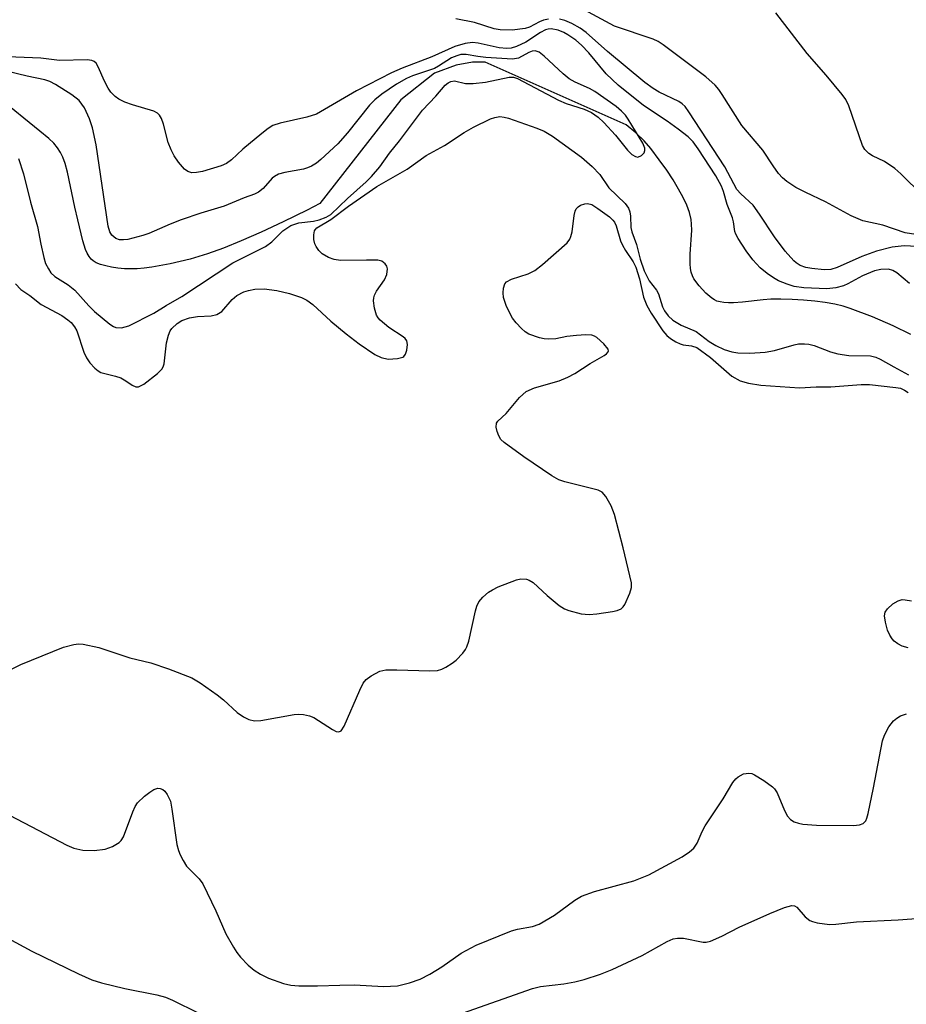
# Model space of a CAD drawing. Units: inches. Extents: x 1213771 to 1219771, y 569455 to 573455.
# Drawn here: x 1213993 to 1214155, y 570351 to 570531 of the extents above; entities that cross this region are included whole.
import ezdxf

# ---------------------------------------------------------------- set-up
doc = ezdxf.new("R2010")
doc.units = ezdxf.units.IN
doc.header["$MEASUREMENT"] = 0
doc.layers.add('HYDRO-Single Line Stream', color=4, linetype='Continuous')
doc.layers.add('Undefined', color=1, linetype='Continuous')

msp = doc.modelspace()

# ---------------------------------------------------------------- linework, layer by layer
at = {"layer": 'HYDRO-Single Line Stream'}
msp.add_lwpolyline([(1214156.22, 570473.53), (1214152.98, 570475.12), (1214149.21, 570476.72), (1214145.08, 570478.28), (1214143.8, 570478.68), (1214142.25, 570479.04), (1214140.52, 570479.35), (1214138.64, 570479.61), (1214136.55, 570479.82), (1214134.44, 570479.95), (1214132.39, 570480.01), (1214130.55, 570479.98), (1214129.11, 570479.87), (1214125.37, 570479.42), (1214123.68, 570479.3), (1214122.75, 570479.29), (1214121.94, 570479.35), (1214121.24, 570479.47), (1214120.66, 570479.64), (1214120.19, 570479.87), (1214119.7, 570480.19), (1214118.64, 570481.09), (1214117.42, 570482.4), (1214116.45, 570483.7), (1214116.15, 570484.26), (1214115.94, 570484.9), (1214115.8, 570485.63), (1214115.72, 570486.48), (1214115.73, 570488.24), (1214116.03, 570492.63), (1214116.02, 570493.72), (1214115.91, 570494.6), (1214115.6, 570495.84), (1214115.12, 570497.18), (1214114.46, 570498.62), (1214113.63, 570500.17), (1214112.63, 570501.83), (1214111.46, 570503.6), (1214110.09, 570505.5), (1214108.52, 570507.57), (1214107.3, 570508.99), (1214105.78, 570510.45), (1214104.01, 570511.92), (1214078.13, 570523.4), (1214075.81, 570523.41), (1214072.81, 570522.87), (1214068.85, 570521.39), (1214062.7, 570516.5), (1214047.86, 570497.52), (1214045.52, 570496.32), (1214041.08, 570494.13), (1214037.09, 570492.27), (1214033.42, 570490.66), (1214030.16, 570489.34), (1214027.25, 570488.29), (1214024.04, 570487.34), (1214020.4, 570486.47), (1214017.05, 570485.85), (1214015.59, 570485.66), (1214014.31, 570485.54), (1214013.22, 570485.52), (1214012.04, 570485.56), (1214010.79, 570485.68), (1214009.6, 570485.86), (1214008.57, 570486.08), (1214007.62, 570486.35), (1214006.84, 570486.66), (1214006.24, 570487), (1214005.87, 570487.33), (1214005.51, 570487.8), (1214005.18, 570488.41), (1214004.88, 570489.11), (1214004.39, 570490.7), (1214003.46, 570494.49), (1214002.88, 570496.82), (1214001.54, 570503.26), (1214001.13, 570504.82), (1214000.7, 570506.02), (1214000.28, 570506.88), (1213999.71, 570507.73), (1213999.03, 570508.54), (1213998.16, 570509.4), (1213996.51, 570510.78), (1213988.89, 570516.87)], dxfattribs=at)
at = {"layer": 'Undefined'}
for points in [[(1214163.46, 570490.84, 500), (1214155.17, 570492.14, 500), (1214151.08, 570493.57, 500), (1214147.39, 570494.32, 500), (1214145.28, 570495.26, 500), (1214140.55, 570497.79, 500), (1214136.94, 570499.51, 500), (1214135.14, 570500.46, 500), (1214133.5, 570501.55, 500), (1214132.7, 570502.24, 500), (1214131.96, 570503.04, 500), (1214130.97, 570504.4, 500), (1214129.08, 570507.3, 500), (1214125.21, 570511.83, 500), (1214121.62, 570517.51, 500), (1214121.01, 570518.4, 500), (1214120.31, 570519.22, 500), (1214118.6, 570520.72, 500), (1214110.79, 570526.62, 500), (1214109.87, 570527.19, 500), (1214108.95, 570527.6, 500), (1214101.89, 570530.01, 500), (1214096.29, 570533.01, 500)], [(1214158.44, 570498.97, 502), (1214154.39, 570502.96, 502), (1214153.28, 570503.91, 502), (1214151.37, 570505.2, 502), (1214149.16, 570506.22, 502), (1214148.49, 570506.66, 502), (1214147.78, 570507.44, 502), (1214147.37, 570508.17, 502), (1214144.83, 570515.41, 502), (1214144.27, 570516.55, 502), (1214143.64, 570517.46, 502), (1214140.69, 570521.01, 502), (1214137.18, 570524.98, 502), (1214131.48, 570532.43, 502)], [(1214089.74, 570531.28, 498), (1214088.88, 570531.11, 498), (1214088.09, 570530.78, 498), (1214086.31, 570529.82, 498), (1214085.46, 570529.56, 498), (1214083.11, 570529.29, 498), (1214080.9, 570529.32, 498), (1214079.8, 570529.52, 498), (1214076.2, 570530.66, 498), (1214072.79, 570531.36, 498)], [(1214157.33, 570489.61, 498), (1214155.01, 570489.75, 498), (1214152.78, 570489.52, 498), (1214149.91, 570488.75, 498), (1214147.21, 570487.77, 498), (1214142.71, 570485.8, 498), (1214141.52, 570485.44, 498), (1214140.33, 570485.37, 498), (1214138.07, 570485.58, 498), (1214136.96, 570485.77, 498), (1214135.9, 570486.17, 498), (1214135.17, 570486.62, 498), (1214134.74, 570487, 498), (1214133.19, 570488.79, 498), (1214131.21, 570491.43, 498), (1214128.48, 570495.58, 498), (1214127.28, 570497.2, 498), (1214125.03, 570499.26, 498), (1214124.33, 570500.05, 498), (1214122.08, 570504.22, 498), (1214115.53, 570514.32, 498), (1214114.84, 570515.27, 498), (1214114.29, 570515.78, 498), (1214113.65, 570516.23, 498), (1214110.08, 570517.92, 498), (1214108.99, 570518.59, 498), (1214107.45, 570519.68, 498), (1214100.6, 570525.35, 498), (1214096.66, 570528.84, 498), (1214095.59, 570529.64, 498), (1214094.07, 570530.5, 498), (1214092.76, 570531.07, 498), (1214091.8, 570531.28, 498)], [(1214155.96, 570482.88, 496), (1214153.65, 570484.78, 496), (1214152.91, 570485.24, 496), (1214152.11, 570485.46, 496), (1214150.7, 570485.44, 496), (1214149.56, 570485.16, 496), (1214147.35, 570484.27, 496), (1214144.64, 570482.77, 496), (1214143.84, 570482.4, 496), (1214142.47, 570482.06, 496), (1214140.78, 570481.86, 496), (1214136.62, 570482.05, 496), (1214134.85, 570482.31, 496), (1214133.52, 570482.72, 496), (1214131.97, 570483.34, 496), (1214131, 570483.88, 496), (1214129.85, 570484.67, 496), (1214128.56, 570485.72, 496), (1214127.22, 570487.21, 496), (1214125.99, 570488.83, 496), (1214124.52, 570491.09, 496), (1214124.12, 570491.87, 496), (1214123.96, 570492.38, 496), (1214123.71, 570494.15, 496), (1214123.53, 570494.88, 496), (1214122.56, 570497.3, 496), (1214121.87, 570499.72, 496), (1214121.51, 570500.71, 496), (1214120.43, 570502.57, 496), (1214117.19, 570507.52, 496), (1214116.27, 570508.79, 496), (1214115.37, 570509.71, 496), (1214113.56, 570511.15, 496), (1214111.51, 570512.63, 496), (1214107.19, 570515.49, 496), (1214102.54, 570519.21, 496), (1214100.36, 570521.28, 496), (1214097.19, 570525.11, 496), (1214095.83, 570526.53, 496), (1214094.76, 570527.42, 496), (1214093.29, 570528.44, 496), (1214092.55, 570528.86, 496), (1214091.54, 570529.26, 496), (1214090.24, 570529.52, 496), (1214089.69, 570529.48, 496), (1214089.19, 570529.34, 496), (1214088.29, 570528.86, 496), (1214085.63, 570527.09, 496), (1214083.91, 570526.26, 496), (1214082.95, 570525.95, 496), (1214082.12, 570525.9, 496), (1214080.71, 570526.02, 496), (1214076.85, 570526.89, 496), (1214075.82, 570527.01, 496), (1214074.46, 570526.85, 496), (1214072.57, 570526.31, 496), (1214068.4, 570524.37, 496), (1214062.93, 570522.33, 496), (1214060.97, 570521.47, 496), (1214054.53, 570518.15, 496), (1214047.2, 570513.91, 496), (1214045.47, 570513.33, 496), (1214040.56, 570512.22, 496), (1214039.24, 570511.78, 496), (1214038.36, 570511.27, 496), (1214037.18, 570510.36, 496), (1214033.72, 570507.5, 496), (1214031.61, 570505.53, 496), (1214030.74, 570504.84, 496), (1214029.73, 570504.41, 496), (1214026.32, 570503.4, 496), (1214025.2, 570503.19, 496), (1214024.38, 570503.15, 496), (1214023.65, 570503.35, 496), (1214023.03, 570503.83, 496), (1214021.92, 570505.09, 496), (1214021.1, 570506.27, 496), (1214020.56, 570507.33, 496), (1214020, 570508.71, 496), (1214019.19, 570512.08, 496), (1214018.82, 570513.07, 496), (1214018.45, 570513.72, 496), (1214018.08, 570514.06, 496), (1214017.36, 570514.43, 496), (1214013.45, 570515.6, 496), (1214012.06, 570516.11, 496), (1214011, 570516.62, 496), (1214010.3, 570517.12, 496), (1214009.5, 570517.93, 496), (1214009, 570518.65, 496), (1214008.33, 570519.96, 496), (1214007.21, 570522.56, 496), (1214006.79, 570523.23, 496), (1214006.43, 570523.54, 496), (1214005.99, 570523.73, 496), (1214005.16, 570523.83, 496), (1214000.12, 570523.71, 496), (1213996.67, 570524.17, 496), (1213990.57, 570524.4, 496)], [(1213992.58, 570505.73, 494), (1213993.48, 570502.94, 494), (1213994.76, 570497.74, 494), (1213996.07, 570493.31, 494), (1213996.65, 570490.08, 494), (1213997.21, 570487.61, 494), (1213997.55, 570486.54, 494), (1213998.05, 570485.53, 494), (1213998.52, 570484.83, 494), (1213999.21, 570484.16, 494), (1214001.67, 570482.63, 494), (1214002.92, 570481.66, 494), (1214005.45, 570478.74, 494), (1214006.49, 570477.72, 494), (1214009.31, 570475.39, 494), (1214009.97, 570474.96, 494), (1214010.44, 570474.77, 494), (1214011.47, 570474.75, 494), (1214012.8, 570475.07, 494), (1214017.39, 570477.39, 494), (1214019.65, 570478.83, 494), (1214022.53, 570480.44, 494), (1214031.87, 570486.63, 494), (1214037.89, 570489.64, 494), (1214039.05, 570490.51, 494), (1214041.06, 570492.48, 494), (1214041.76, 570493.02, 494), (1214042.52, 570493.48, 494), (1214044.01, 570493.95, 494), (1214046.65, 570494.3, 494), (1214047.72, 570494.54, 494), (1214049, 570495, 494), (1214049.87, 570495.52, 494), (1214052.89, 570498.41, 494), (1214056.36, 570501.5, 494), (1214057.32, 570502.48, 494), (1214058.81, 570504.23, 494), (1214060.62, 570506.72, 494), (1214062.43, 570508.98, 494), (1214066.64, 570514.59, 494), (1214069.11, 570517.2, 494), (1214070.82, 570519.18, 494), (1214071.39, 570519.65, 494), (1214071.83, 570519.87, 494), (1214072.52, 570519.98, 494), (1214074.54, 570519.49, 494), (1214075.95, 570519.48, 494), (1214078.22, 570519.72, 494), (1214082.57, 570520.67, 494), (1214083.35, 570520.66, 494), (1214084.11, 570520.45, 494), (1214091.61, 570516.45, 494), (1214093.03, 570515.86, 494), (1214096.33, 570514.79, 494), (1214097.65, 570514.18, 494), (1214098.86, 570513.35, 494), (1214099.92, 570512.37, 494), (1214102.06, 570510.02, 494), (1214104.28, 570507.28, 494), (1214105.08, 570506.48, 494), (1214105.74, 570506.11, 494), (1214106.18, 570506.03, 494), (1214106.83, 570506.29, 494), (1214107.32, 570506.82, 494), (1214107.46, 570507.23, 494), (1214107.45, 570507.63, 494), (1214107.08, 570508.54, 494), (1214104.4, 570512.98, 494), (1214103.9, 570513.68, 494), (1214103.17, 570514.46, 494), (1214102.19, 570515.27, 494), (1214098.28, 570518.06, 494), (1214097.3, 570518.57, 494), (1214094.64, 570519.72, 494), (1214093.56, 570520.37, 494), (1214092.46, 570521.28, 494), (1214088.95, 570524.54, 494), (1214088.04, 570525.23, 494), (1214087.33, 570525.47, 494), (1214086.76, 570525.42, 494), (1214086.19, 570525.21, 494), (1214084.25, 570524.17, 494), (1214083.16, 570523.99, 494), (1214078.25, 570524.28, 494), (1214076.8, 570524.43, 494), (1214074.65, 570524.79, 494), (1214073.7, 570524.79, 494), (1214072.94, 570524.6, 494), (1214071.98, 570524.18, 494), (1214069.62, 570522.67, 494), (1214068.87, 570522.28, 494), (1214064.84, 570520.91, 494), (1214063.72, 570520.43, 494), (1214061.92, 570519.36, 494), (1214059.23, 570517.58, 494), (1214057.94, 570516.5, 494), (1214056.94, 570515.51, 494), (1214052.88, 570510.44, 494), (1214051.11, 570508.46, 494), (1214048.02, 570505.58, 494), (1214047.2, 570504.92, 494), (1214046.32, 570504.37, 494), (1214045.6, 570504.05, 494), (1214044.82, 570503.82, 494), (1214041.39, 570503.21, 494), (1214040.28, 570502.88, 494), (1214039.54, 570502.48, 494), (1214039.11, 570502.13, 494), (1214037.43, 570500.24, 494), (1214036.58, 570499.6, 494), (1214035.86, 570499.23, 494), (1214033.93, 570498.54, 494), (1214030.28, 570497.01, 494), (1214025.99, 570495.77, 494), (1214022.4, 570494.52, 494), (1214020.4, 570493.75, 494), (1214016.46, 570492.02, 494), (1214015.38, 570491.64, 494), (1214012.6, 570490.92, 494), (1214011.8, 570490.83, 494), (1214011.09, 570490.88, 494), (1214010.43, 570491.12, 494), (1214009.71, 570491.71, 494), (1214009.33, 570492.35, 494), (1214009, 570493.36, 494), (1214006.82, 570508.27, 494), (1214006.15, 570511.4, 494), (1214005.62, 570513.03, 494), (1214004.65, 570515.04, 494), (1214003.67, 570516.37, 494), (1214002.33, 570517.44, 494), (1213999.34, 570519.35, 494), (1213998.3, 570519.86, 494), (1213997.39, 570520.16, 494), (1213994.16, 570520.87, 494), (1213982.27, 570523.74, 494)], [(1213992.05, 570482.82, 496), (1213993.03, 570481.78, 496), (1213994.65, 570480.65, 496), (1213996.72, 570479.01, 496), (1214000.49, 570476.98, 496), (1214001.63, 570476.22, 496), (1214002.21, 570475.69, 496), (1214002.85, 570474.9, 496), (1214003.24, 570474.16, 496), (1214004.58, 570470.28, 496), (1214005.03, 570469.21, 496), (1214005.64, 570468.3, 496), (1214006.58, 570467.32, 496), (1214007.2, 570466.82, 496), (1214007.68, 570466.57, 496), (1214010.37, 570465.89, 496), (1214011.35, 570465.55, 496), (1214012.28, 570465.03, 496), (1214013.39, 570464.25, 496), (1214014.06, 570463.94, 496), (1214014.6, 570463.94, 496), (1214015.54, 570464.42, 496), (1214018.09, 570466.34, 496), (1214018.87, 570467.13, 496), (1214019.13, 570467.6, 496), (1214019.28, 570468.14, 496), (1214019.72, 570471.98, 496), (1214020.08, 570473.39, 496), (1214020.41, 570474.17, 496), (1214020.7, 570474.62, 496), (1214021.64, 570475.52, 496), (1214022.54, 570476.09, 496), (1214023.91, 570476.54, 496), (1214025.37, 570476.8, 496), (1214027.9, 570476.95, 496), (1214028.95, 570477.2, 496), (1214029.86, 570477.75, 496), (1214031.76, 570479.92, 496), (1214032.63, 570480.66, 496), (1214033.89, 570481.32, 496), (1214034.74, 570481.58, 496), (1214035.9, 570481.79, 496), (1214037.62, 570481.87, 496), (1214039.95, 570481.59, 496), (1214042.24, 570481.02, 496), (1214044.46, 570480.28, 496), (1214045.42, 570479.78, 496), (1214046.54, 570479.03, 496), (1214049.85, 570475.97, 496), (1214052.66, 570473.63, 496), (1214055.05, 570471.79, 496), (1214057.89, 570469.85, 496), (1214059.11, 570469.29, 496), (1214060.39, 570469.01, 496), (1214062.09, 570469.08, 496), (1214063.07, 570469.37, 496), (1214063.26, 570469.5, 496), (1214063.53, 570469.88, 496), (1214063.78, 570470.61, 496), (1214063.9, 570471.65, 496), (1214063.77, 570472.37, 496), (1214063.5, 570472.75, 496), (1214063.11, 570473.09, 496), (1214060.47, 570474.77, 496), (1214058.88, 570476.11, 496), (1214058.5, 570476.54, 496), (1214058.23, 570477.02, 496), (1214057.86, 570478.33, 496), (1214057.7, 570479.69, 496), (1214057.72, 570480.22, 496), (1214057.86, 570480.72, 496), (1214058.24, 570481.43, 496), (1214059.7, 570483.52, 496), (1214060.13, 570484.53, 496), (1214060.24, 570485.53, 496), (1214060.09, 570486.04, 496), (1214059.83, 570486.48, 496), (1214059.23, 570486.93, 496), (1214058.45, 570487.1, 496), (1214056.41, 570487.15, 496), (1214051.61, 570487.06, 496), (1214050.46, 570487.22, 496), (1214049.43, 570487.61, 496), (1214048.25, 570488.31, 496), (1214047.66, 570488.91, 496), (1214047.17, 570489.61, 496), (1214046.93, 570490.11, 496), (1214046.75, 570490.93, 496), (1214046.71, 570491.75, 496), (1214046.84, 570492.49, 496), (1214046.95, 570492.69, 496), (1214047.31, 570493.03, 496), (1214049.84, 570494.56, 496), (1214053.09, 570497.03, 496), (1214058.31, 570500.65, 496), (1214063.83, 570503.8, 496), (1214067.35, 570506.28, 496), (1214070.71, 570508.15, 496), (1214074.3, 570510.53, 496), (1214076.01, 570511.52, 496), (1214079.12, 570513.05, 496), (1214079.95, 570513.3, 496), (1214080.82, 570513.43, 496), (1214081.66, 570513.36, 496), (1214082.46, 570513.14, 496), (1214087.64, 570511.32, 496), (1214088.98, 570510.76, 496), (1214090.49, 570509.87, 496), (1214095.81, 570506.02, 496), (1214097.77, 570504.3, 496), (1214099.19, 570502.84, 496), (1214100.86, 570500.37, 496), (1214103.85, 570497.5, 496), (1214104.42, 570496.67, 496), (1214104.67, 570496.01, 496), (1214104.8, 570495.21, 496), (1214104.89, 570493.14, 496), (1214105.05, 570492.31, 496), (1214105.9, 570490.01, 496), (1214106.58, 570487.33, 496), (1214107.33, 570485.17, 496), (1214108.23, 570483.32, 496), (1214109.57, 570481.6, 496), (1214109.97, 570480.97, 496), (1214110.7, 570478.57, 496), (1214111.05, 570477.82, 496), (1214111.7, 570476.91, 496), (1214112.57, 570476.13, 496), (1214114.1, 570475.22, 496), (1214116.85, 570474.03, 496), (1214119.21, 570472.23, 496), (1214120.43, 570471.49, 496), (1214121.98, 570470.73, 496), (1214123.38, 570470.3, 496), (1214124.47, 570470.16, 496), (1214126.7, 570470.1, 496), (1214129.53, 570470.26, 496), (1214131.21, 570470.56, 496), (1214134.85, 570471.64, 496), (1214135.6, 570471.77, 496), (1214136.69, 570471.8, 496), (1214137.49, 570471.71, 496), (1214138.49, 570471.48, 496), (1214141.5, 570470.32, 496), (1214142.81, 570469.96, 496), (1214144.84, 570469.68, 496), (1214148.83, 570469.62, 496), (1214149.81, 570469.38, 496), (1214150.61, 570469.01, 496), (1214153.07, 570467.56, 496), (1214155.81, 570466.11, 496)], [(1213989.64, 570411.31, 498), (1213993.01, 570413.04, 498), (1214000.82, 570416.21, 498), (1214002.74, 570416.7, 498), (1214003.57, 570416.79, 498), (1214004.43, 570416.75, 498), (1214007.33, 570416.14, 498), (1214013, 570414.23, 498), (1214016.87, 570413.31, 498), (1214020.05, 570412.23, 498), (1214024.34, 570410.56, 498), (1214025.86, 570409.69, 498), (1214029.01, 570407.46, 498), (1214030.18, 570406.55, 498), (1214032.65, 570404.25, 498), (1214033.81, 570403.46, 498), (1214034.8, 570402.95, 498), (1214035.88, 570402.73, 498), (1214037.01, 570402.74, 498), (1214043.12, 570403.88, 498), (1214043.99, 570403.94, 498), (1214044.83, 570403.87, 498), (1214045.92, 570403.62, 498), (1214046.71, 570403.31, 498), (1214050.14, 570401.11, 498), (1214050.85, 570400.75, 498), (1214051.3, 570400.67, 498), (1214051.74, 570400.85, 498), (1214052.32, 570401.71, 498), (1214055.15, 570408.3, 498), (1214055.81, 570409.61, 498), (1214056.34, 570410.27, 498), (1214057.27, 570410.95, 498), (1214058.82, 570411.78, 498), (1214059.92, 570412.05, 498), (1214061.93, 570412.08, 498), (1214067.99, 570411.86, 498), (1214069.39, 570411.92, 498), (1214070.18, 570412.16, 498), (1214070.93, 570412.54, 498), (1214072.13, 570413.29, 498), (1214072.81, 570413.82, 498), (1214074.05, 570415.09, 498), (1214074.57, 570415.8, 498), (1214074.82, 570416.27, 498), (1214075.13, 570417.3, 498), (1214076.4, 570422.89, 498), (1214076.65, 570423.72, 498), (1214077, 570424.5, 498), (1214077.7, 570425.35, 498), (1214078.76, 570426.27, 498), (1214079.48, 570426.74, 498), (1214080.56, 570427.25, 498), (1214083.89, 570428.57, 498), (1214084.71, 570428.72, 498), (1214085.75, 570428.65, 498), (1214086.23, 570428.5, 498), (1214086.94, 570428.05, 498), (1214089.51, 570425.66, 498), (1214091.73, 570423.83, 498), (1214092.68, 570423.22, 498), (1214093.49, 570422.9, 498), (1214095.76, 570422.33, 498), (1214097.2, 570422.17, 498), (1214098.64, 570422.3, 498), (1214101.53, 570422.73, 498), (1214102.36, 570422.92, 498), (1214103.08, 570423.25, 498), (1214103.44, 570423.61, 498), (1214103.74, 570424.05, 498), (1214104.71, 570426.09, 498), (1214104.99, 570427.16, 498), (1214104.96, 570428.02, 498), (1214103.48, 570434.43, 498), (1214101.89, 570440.5, 498), (1214101.28, 570442.13, 498), (1214100.3, 570443.82, 498), (1214099.6, 570444.61, 498), (1214098.89, 570444.98, 498), (1214092.75, 570446.49, 498), (1214091.66, 570446.88, 498), (1214090.39, 570447.6, 498), (1214085.23, 570451.06, 498), (1214081.62, 570453.69, 498), (1214081.05, 570454.29, 498), (1214080.66, 570454.94, 498), (1214080.36, 570455.74, 498), (1214080.18, 570456.54, 498), (1214080.24, 570457.26, 498), (1214080.46, 570457.62, 498), (1214082.03, 570459.04, 498), (1214084.44, 570461.93, 498), (1214085.03, 570462.54, 498), (1214085.67, 570463.06, 498), (1214087.23, 570463.74, 498), (1214091.75, 570465.04, 498), (1214093.34, 570465.67, 498), (1214094.58, 570466.34, 498), (1214097.39, 570468.19, 498), (1214099.99, 570469.67, 498), (1214100.42, 570469.98, 498), (1214100.72, 570470.3, 498), (1214100.78, 570470.48, 498), (1214100.7, 570470.83, 498), (1214099.92, 570471.81, 498), (1214098.66, 570472.93, 498), (1214098.21, 570473.22, 498), (1214097.71, 570473.4, 498), (1214096.61, 570473.47, 498), (1214094.88, 570473.34, 498), (1214093.16, 570473.13, 498), (1214091.12, 570472.73, 498), (1214089.82, 570472.63, 498), (1214088.98, 570472.71, 498), (1214088.12, 570472.9, 498), (1214086.19, 570473.55, 498), (1214085.48, 570474.01, 498), (1214084.84, 570474.58, 498), (1214083.85, 570475.62, 498), (1214083.14, 570476.51, 498), (1214082.06, 570478.63, 498), (1214081.49, 570480.3, 498), (1214081.43, 570481.17, 498), (1214081.51, 570482.02, 498), (1214081.74, 570482.78, 498), (1214082.05, 570483.17, 498), (1214083, 570483.66, 498), (1214086.01, 570484.65, 498), (1214087.27, 570485.24, 498), (1214088.67, 570486.34, 498), (1214093.17, 570490.29, 498), (1214093.68, 570490.97, 498), (1214093.89, 570491.49, 498), (1214094.08, 570492.35, 498), (1214094.49, 570495.3, 498), (1214094.67, 570496.08, 498), (1214094.87, 570496.55, 498), (1214095.18, 570496.93, 498), (1214095.63, 570497.22, 498), (1214096.4, 570497.48, 498), (1214096.94, 570497.51, 498), (1214097.69, 570497.3, 498), (1214098.83, 570496.61, 498), (1214100.95, 570495.07, 498), (1214101.58, 570494.48, 498), (1214101.85, 570494.1, 498), (1214102.15, 570493.4, 498), (1214102.98, 570490.67, 498), (1214103.31, 570489.88, 498), (1214103.88, 570488.9, 498), (1214105.29, 570486.83, 498), (1214105.8, 570485.84, 498), (1214106.46, 570483.71, 498), (1214107.2, 570480.33, 498), (1214107.78, 570478.84, 498), (1214108.6, 570477.39, 498), (1214110.71, 570474.2, 498), (1214111.45, 570473.31, 498), (1214112.13, 570472.76, 498), (1214113.12, 570472.14, 498), (1214113.91, 570471.78, 498), (1214114.44, 570471.64, 498), (1214116.01, 570471.45, 498), (1214116.96, 570471.11, 498), (1214119.46, 570469.3, 498), (1214123.4, 570465.85, 498), (1214124.89, 570465.03, 498), (1214126.45, 570464.56, 498), (1214128.72, 570464.25, 498), (1214135.81, 570463.71, 498), (1214138.88, 570463.94, 498), (1214141.55, 570463.9, 498), (1214147.12, 570464.34, 498), (1214148.61, 570464.36, 498), (1214153.47, 570463.82, 498), (1214154.3, 570463.64, 498), (1214155.08, 570463.33, 498), (1214155.71, 570462.9, 498)], [(1214155.7, 570416.06, 500), (1214154.6, 570416.4, 500), (1214153.85, 570416.8, 500), (1214153.17, 570417.33, 500), (1214152.78, 570417.75, 500), (1214152.36, 570418.39, 500), (1214151.94, 570419.32, 500), (1214151.55, 570420.78, 500), (1214151.41, 570421.94, 500), (1214151.53, 570422.62, 500), (1214151.91, 570423.23, 500), (1214152.94, 570424.14, 500), (1214153.87, 570424.72, 500), (1214154.63, 570424.93, 500), (1214155.19, 570424.91, 500), (1214156.32, 570424.71, 500)], [(1213990.92, 570385.42, 500), (1214001.42, 570379.9, 500), (1214002.74, 570379.36, 500), (1214004.34, 570378.99, 500), (1214006.42, 570378.97, 500), (1214008.49, 570379.17, 500), (1214009.82, 570379.66, 500), (1214011.01, 570380.4, 500), (1214011.4, 570380.78, 500), (1214011.83, 570381.47, 500), (1214013.51, 570386.05, 500), (1214013.98, 570387.01, 500), (1214014.42, 570387.66, 500), (1214015.7, 570388.91, 500), (1214016.63, 570389.66, 500), (1214017.36, 570390.13, 500), (1214018.1, 570390.35, 500), (1214018.58, 570390.3, 500), (1214019.02, 570390.11, 500), (1214019.39, 570389.8, 500), (1214019.86, 570389.19, 500), (1214020.43, 570387.97, 500), (1214020.72, 570386.52, 500), (1214021.62, 570380.06, 500), (1214021.89, 570378.93, 500), (1214022.21, 570378.12, 500), (1214022.74, 570377.08, 500), (1214023.37, 570376.1, 500), (1214025.71, 570373.72, 500), (1214026.37, 570372.82, 500), (1214028.78, 570367.88, 500), (1214030.57, 570363.67, 500), (1214031.97, 570361.22, 500), (1214032.59, 570360.27, 500), (1214033.31, 570359.38, 500), (1214034.71, 570357.93, 500), (1214035.79, 570357.01, 500), (1214036.96, 570356.28, 500), (1214038.43, 570355.52, 500), (1214041.18, 570354.54, 500), (1214042.53, 570354.26, 500), (1214043.96, 570354.17, 500), (1214047.42, 570354.13, 500), (1214051.52, 570354.29, 500), (1214054.16, 570354.3, 500), (1214059.49, 570354, 500), (1214062.05, 570354.14, 500), (1214064.29, 570354.68, 500), (1214066.22, 570355.38, 500), (1214068, 570356.29, 500), (1214070.2, 570357.63, 500), (1214073.74, 570360.15, 500), (1214076.53, 570361.59, 500), (1214082.99, 570364.23, 500), (1214084.06, 570364.51, 500), (1214086.83, 570365, 500), (1214088.05, 570365.44, 500), (1214090.84, 570367.09, 500), (1214094.6, 570369.84, 500), (1214095.83, 570370.58, 500), (1214098.23, 570371.45, 500), (1214105.44, 570373.4, 500), (1214108.18, 570374.48, 500), (1214114.25, 570377.8, 500), (1214115.64, 570378.69, 500), (1214116.45, 570379.38, 500), (1214117.04, 570380.28, 500), (1214117.93, 570382.45, 500), (1214118.48, 570383.48, 500), (1214121.8, 570388.42, 500), (1214123.58, 570391.41, 500), (1214124.1, 570392.09, 500), (1214124.53, 570392.47, 500), (1214125.5, 570393.01, 500), (1214126.53, 570393.12, 500), (1214127.05, 570393.03, 500), (1214127.56, 570392.83, 500), (1214129.26, 570391.8, 500), (1214130.86, 570390.61, 500), (1214131.24, 570390.22, 500), (1214131.69, 570389.5, 500), (1214133.07, 570386.26, 500), (1214133.61, 570385.25, 500), (1214134.15, 570384.62, 500), (1214134.85, 570384.19, 500), (1214135.61, 570383.94, 500), (1214136.42, 570383.79, 500), (1214138.94, 570383.58, 500), (1214145.7, 570383.5, 500), (1214146.83, 570383.63, 500), (1214147.46, 570383.9, 500), (1214147.95, 570384.4, 500), (1214148.17, 570384.89, 500), (1214148.41, 570385.72, 500), (1214149.38, 570390.4, 500), (1214151, 570399.02, 500), (1214151.39, 570400.1, 500), (1214152.21, 570401.61, 500), (1214153.04, 570402.71, 500), (1214153.63, 570403.21, 500), (1214154.29, 570403.6, 500), (1214155.41, 570403.96, 500)], [(1214073.99, 570349.15, 502), (1214086.82, 570353.67, 502), (1214088.3, 570354.02, 502), (1214092.57, 570354.52, 502), (1214094.6, 570354.89, 502), (1214096.32, 570355.3, 502), (1214099.29, 570356.28, 502), (1214101.42, 570357.12, 502), (1214106.93, 570359.7, 502), (1214111.54, 570362.29, 502), (1214112.6, 570362.75, 502), (1214113.43, 570362.9, 502), (1214114.51, 570362.86, 502), (1214118.16, 570362.16, 502), (1214118.71, 570362.16, 502), (1214119.5, 570362.33, 502), (1214121.56, 570363.22, 502), (1214124.73, 570364.92, 502), (1214130.35, 570367.39, 502), (1214133.07, 570368.47, 502), (1214134.4, 570368.84, 502), (1214134.88, 570368.82, 502), (1214135.33, 570368.58, 502), (1214136.83, 570366.81, 502), (1214137.7, 570366.12, 502), (1214138.21, 570365.9, 502), (1214139.03, 570365.7, 502), (1214141.3, 570365.41, 502), (1214142.47, 570365.44, 502), (1214146.27, 570365.85, 502), (1214153.9, 570366.21, 502), (1214161.33, 570366.78, 502)], [(1213990.64, 570362.87, 502), (1213995.03, 570360.47, 502), (1214003.56, 570356.32, 502), (1214005.99, 570355.24, 502), (1214007.77, 570354.67, 502), (1214012.06, 570353.66, 502), (1214017.94, 570352.52, 502), (1214019.5, 570352.09, 502), (1214020.8, 570351.54, 502), (1214025.53, 570349.18, 502)]]:
    msp.add_polyline3d(points, dxfattribs=at)

doc.saveas('drawing.dxf')
